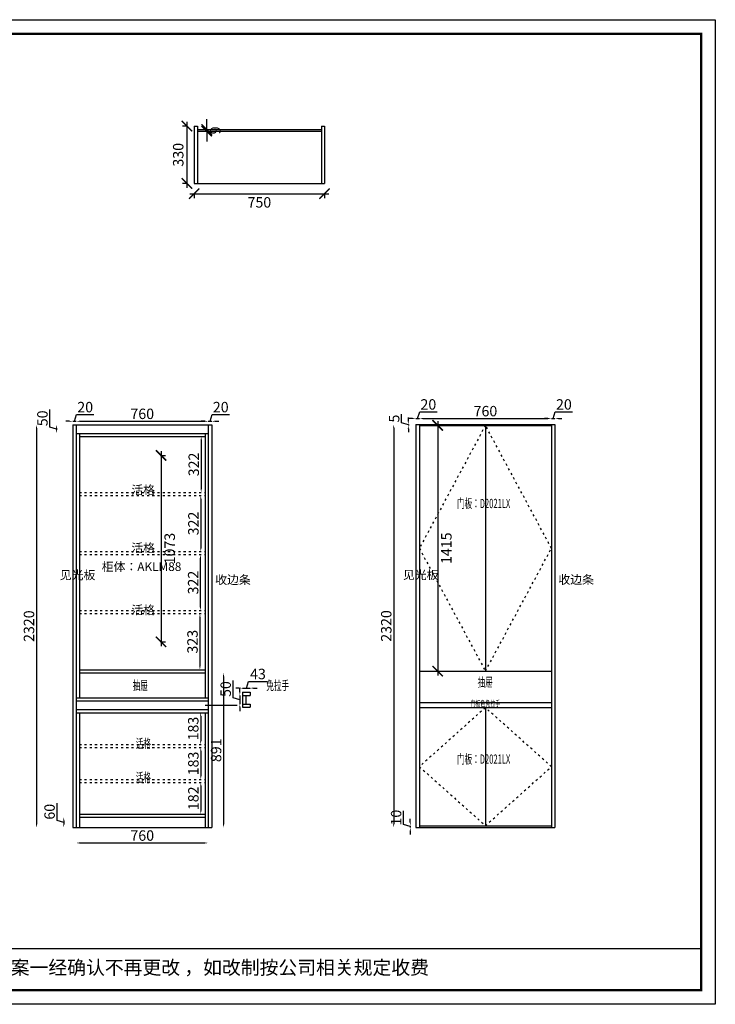
# Model space of a CAD drawing. Units: millimetres. Extents: x 441753 to 455166, y -190422 to -184753.
# Drawn here: x 444200 to 448203, y -190422 to -184753 of the extents above; entities that cross this region are included whole.
import ezdxf

# ---------------------------------------------------------------- set-up
doc = ezdxf.new("R2010")
doc.units = ezdxf.units.MM
doc.linetypes.add('ACAD_ISO03W100', pattern=[30, 12, -18])
doc.layers.add('0家具', color=255, linetype='Continuous')
doc.layers.add('图层4', color=4, linetype='Continuous')
doc.styles.add('1', font='txt')
doc.styles.get("Standard").update_dxf_attribs({"font": 'txt', "bigfont": 'gbcbig.shx'})
doc.dimstyles.new('111', dxfattribs={"dimtxt": 50, "dimasz": 20, "dimexe": 1.25, "dimexo": 0.625, "dimtad": 1, "dimdec": 0, "dimtxsty": 'Standard', "dimblk": 'OBLIQUE', "dimcen": 2.5, "dimse1": 1, "dimse2": 1, "dimclrd": 30, "dimclrt": 30, "dimadec": 0, "dimazin": 0, "dimtfac": 1, "dimtdec": 0, "dimtmove": 1, "dimatfit": 3, "dimfxl": 1, "dimarcsym": 0})
doc.dimstyles.new('ISO-25_WS', dxfattribs={"dimscale": 0, "dimtxt": 140, "dimasz": 60, "dimexe": 25, "dimexo": 0, "dimgap": 20, "dimtad": 2, "dimtoh": 1, "dimdec": 0, "dimdsep": 46, "dimtxsty": '1', "dimblk": 'ARCHTICK', "dimcen": 2.5, "dimdle": 25, "dimclrd": 251, "dimclre": 251, "dimclrt": 251, "dimadec": 0, "dimazin": 0, "dimtfac": 1, "dimtdec": 0, "dimtix": 1, "dimtmove": 1, "dimatfit": 3, "dimldrblk": 'OBLIQUE', "dimfxl": 1, "dimtolj": 1, "dimtzin": 0, "dimarcsym": 0})

# ---------------------------------------------------------------- blocks, each defined once
blk = doc.blocks.new('*D5')
at = {"color": 30, "lineweight": -2, "transparency": 16777216}
for p, q in [((444515, -187065.4), (444526.7, -187026.6)), ((444526.7, -187026.6), (444626.7, -187026.6)), ((444485, -187065.4), (444465, -187065.4)), ((444505, -187065.4), (444525, -187065.4)), ((444505, -187065.4), (444525, -187065.4)), ((444545, -187065.4), (444565, -187065.4))]:
    blk.add_line(p, q, dxfattribs=at)
at = {"color": 30, "transparency": 16777216}
for points in [[(444485, -187062), (444485, -187068.7), (444505, -187065.4)], [(444545, -187062), (444545, -187068.7), (444525, -187065.4)]]:
    blk.add_solid(points, dxfattribs=at)
at = {"layer": 'Defpoints', "color": 0, "transparency": 16777216}
for p in [(444505, -187085), (444525, -187065.4), (444525, -187085)]:
    blk.add_point(p, dxfattribs=at)
at = {"color": 30, "transparency": 16777216, "insert": (444576.7, -186991.6), "char_height": 60, "attachment_point": 5}
blk.add_mtext('20', dxfattribs=at)
blk = doc.blocks.new('*D6')
at = {"color": 30, "lineweight": -2, "transparency": 16777216}
blk.add_line((444545, -187065.4), (445265, -187065.4), dxfattribs=at)
at = {"color": 30, "transparency": 16777216}
for points in [[(444545, -187062), (444545, -187068.7), (444525, -187065.4)], [(445265, -187062), (445265, -187068.7), (445285, -187065.4)]]:
    blk.add_solid(points, dxfattribs=at)
at = {"layer": 'Defpoints', "color": 0, "transparency": 16777216}
for p in [(444525, -187085), (445285, -187065.4), (445285, -187085)]:
    blk.add_point(p, dxfattribs=at)
at = {"color": 30, "transparency": 16777216, "insert": (444905, -187030.4), "char_height": 60, "attachment_point": 5}
blk.add_mtext('760', dxfattribs=at)
blk = doc.blocks.new('*D7')
at = {"color": 30, "lineweight": -2, "transparency": 16777216}
for p, q in [((445295, -187065.4), (445306.7, -187026.6)), ((445306.7, -187026.6), (445406.7, -187026.6)), ((445265, -187065.4), (445245, -187065.4)), ((445285, -187065.4), (445305, -187065.4)), ((445285, -187065.4), (445305, -187065.4)), ((445325, -187065.4), (445345, -187065.4))]:
    blk.add_line(p, q, dxfattribs=at)
at = {"color": 30, "transparency": 16777216}
for points in [[(445265, -187062), (445265, -187068.7), (445285, -187065.4)], [(445325, -187062), (445325, -187068.7), (445305, -187065.4)]]:
    blk.add_solid(points, dxfattribs=at)
at = {"layer": 'Defpoints', "color": 0, "transparency": 16777216}
for p in [(445285, -187085), (445305, -187065.4), (445305, -187085)]:
    blk.add_point(p, dxfattribs=at)
at = {"color": 30, "transparency": 16777216, "insert": (445356.7, -186991.6), "char_height": 60, "attachment_point": 5}
blk.add_mtext('20', dxfattribs=at)
blk = doc.blocks.new('*D8')
at = {"color": 30, "lineweight": -2, "transparency": 16777216}
blk.add_line((446351.9, -187103.9), (446351.9, -189383.9), dxfattribs=at)
at = {"color": 30, "transparency": 16777216}
for points in [[(446348.6, -187103.9), (446355.2, -187103.9), (446351.9, -187083.9)], [(446348.6, -189383.9), (446355.2, -189383.9), (446351.9, -189403.9)]]:
    blk.add_solid(points, dxfattribs=at)
at = {"layer": 'Defpoints', "color": 0, "transparency": 16777216}
for p in [(446479.8, -187083.9), (446351.9, -189403.9), (446479.8, -189403.9)]:
    blk.add_point(p, dxfattribs=at)
at = {"color": 30, "transparency": 16777216, "insert": (446316.9, -188243.9), "char_height": 60, "attachment_point": 5, "rotation": 90}
blk.add_mtext('2320', dxfattribs=at)
blk = doc.blocks.new('*D9')
at = {"color": 30, "lineweight": -2, "transparency": 16777216}
for p, q in [((446459.8, -187049.8), (446439.8, -187049.8)), ((446479.8, -187049.8), (446499.8, -187049.8)), ((446479.8, -187049.8), (446499.8, -187049.8)), ((446489.8, -187049.8), (446501.4, -187011.1)), ((446501.4, -187011.1), (446601.4, -187011.1)), ((446519.8, -187049.8), (446539.8, -187049.8))]:
    blk.add_line(p, q, dxfattribs=at)
at = {"color": 30, "transparency": 16777216}
for points in [[(446459.8, -187046.5), (446459.8, -187053.2), (446479.8, -187049.8)], [(446519.8, -187046.5), (446519.8, -187053.2), (446499.8, -187049.8)]]:
    blk.add_solid(points, dxfattribs=at)
at = {"layer": 'Defpoints', "color": 0, "transparency": 16777216}
for p in [(446499.8, -187049.8), (446479.8, -187083.9), (446499.8, -187083.9)]:
    blk.add_point(p, dxfattribs=at)
at = {"color": 30, "transparency": 16777216, "insert": (446551.4, -186976.1), "char_height": 60, "attachment_point": 5}
blk.add_mtext('20', dxfattribs=at)
blk = doc.blocks.new('*D10')
at = {"color": 30, "lineweight": -2, "transparency": 16777216}
blk.add_line((446519.8, -187049.8), (447239.8, -187049.8), dxfattribs=at)
at = {"color": 30, "transparency": 16777216}
for points in [[(446519.8, -187046.5), (446519.8, -187053.2), (446499.8, -187049.8)], [(447239.8, -187046.5), (447239.8, -187053.2), (447259.8, -187049.8)]]:
    blk.add_solid(points, dxfattribs=at)
at = {"layer": 'Defpoints', "color": 0, "transparency": 16777216}
for p in [(447259.8, -187049.8), (446499.8, -187083.9), (447259.8, -187083.9)]:
    blk.add_point(p, dxfattribs=at)
at = {"color": 30, "transparency": 16777216, "insert": (446879.8, -187014.8), "char_height": 60, "attachment_point": 5}
blk.add_mtext('760', dxfattribs=at)
blk = doc.blocks.new('*D11')
at = {"color": 30, "lineweight": -2, "transparency": 16777216}
for p, q in [((447239.8, -187049.8), (447219.8, -187049.8)), ((447259.8, -187049.8), (447279.8, -187049.8)), ((447259.8, -187049.8), (447279.8, -187049.8)), ((447269.8, -187049.8), (447281.4, -187011.1)), ((447281.4, -187011.1), (447381.4, -187011.1)), ((447299.8, -187049.8), (447319.8, -187049.8))]:
    blk.add_line(p, q, dxfattribs=at)
at = {"color": 30, "transparency": 16777216}
for points in [[(447239.8, -187046.5), (447239.8, -187053.2), (447259.8, -187049.8)], [(447299.8, -187046.5), (447299.8, -187053.2), (447279.8, -187049.8)]]:
    blk.add_solid(points, dxfattribs=at)
at = {"layer": 'Defpoints', "color": 0, "transparency": 16777216}
for p in [(447279.8, -187049.8), (447259.8, -187083.9), (447279.8, -187083.9)]:
    blk.add_point(p, dxfattribs=at)
at = {"color": 30, "transparency": 16777216, "insert": (447331.4, -186976.1), "char_height": 60, "attachment_point": 5}
blk.add_mtext('20', dxfattribs=at)
blk = doc.blocks.new('*D12')
at = {"color": 30, "linetype": 'Continuous', "lineweight": -2, "transparency": 16777216}
for p, q in [((444373.3, -187098.4), (444373.3, -186998.4)), ((444412.1, -187110), (444373.3, -187098.4)), ((444412.1, -187105), (444412.1, -187115))]:
    blk.add_line(p, q, dxfattribs=at)
at = {"color": 30, "transparency": 16777216}
for points in [[(444408.8, -187105), (444415.4, -187105), (444412.1, -187085)], [(444408.8, -187115), (444415.4, -187115), (444412.1, -187135)]]:
    blk.add_solid(points, dxfattribs=at)
at = {"layer": 'Defpoints', "color": 0, "transparency": 16777216}
for p in [(444525, -187085), (444412.1, -187135), (444525, -187135)]:
    blk.add_point(p, dxfattribs=at)
at = {"color": 30, "transparency": 16777216, "insert": (444338.3, -187048.4), "char_height": 60, "attachment_point": 5, "rotation": 90}
blk.add_mtext('50', dxfattribs=at)
blk = doc.blocks.new('*D13')
at = {"color": 30, "linetype": 'Continuous', "lineweight": -2, "transparency": 16777216}
blk.add_line((445244.1, -187173), (445244.1, -187455), dxfattribs=at)
at = {"color": 30, "transparency": 16777216}
for points in [[(445240.8, -187173), (445247.4, -187173), (445244.1, -187153)], [(445240.8, -187455), (445247.4, -187455), (445244.1, -187475)]]:
    blk.add_solid(points, dxfattribs=at)
at = {"layer": 'Defpoints', "color": 0, "transparency": 16777216}
for p in [(445267, -187153), (445244.1, -187475), (445267, -187475)]:
    blk.add_point(p, dxfattribs=at)
at = {"color": 30, "transparency": 16777216, "insert": (445209.1, -187314), "char_height": 60, "attachment_point": 5, "rotation": 90}
blk.add_mtext('322', dxfattribs=at)
blk = doc.blocks.new('*D14')
at = {"color": 30, "linetype": 'Continuous', "lineweight": -2, "transparency": 16777216}
blk.add_line((445242.1, -187513), (445242.1, -187795), dxfattribs=at)
at = {"color": 30, "transparency": 16777216}
for points in [[(445238.7, -187513), (445245.4, -187513), (445242.1, -187493)], [(445238.7, -187795), (445245.4, -187795), (445242.1, -187815)]]:
    blk.add_solid(points, dxfattribs=at)
at = {"layer": 'Defpoints', "color": 0, "transparency": 16777216}
for p in [(445267, -187493), (445242.1, -187815), (445267, -187815)]:
    blk.add_point(p, dxfattribs=at)
at = {"color": 30, "transparency": 16777216, "insert": (445207.1, -187654), "char_height": 60, "attachment_point": 5, "rotation": 90}
blk.add_mtext('322', dxfattribs=at)
blk = doc.blocks.new('*D15')
at = {"color": 30, "linetype": 'Continuous', "lineweight": -2, "transparency": 16777216}
for p, q in [((446408.7, -189387.3), (446408.7, -189307.3)), ((446447.4, -189398.9), (446408.7, -189387.3)), ((446447.4, -189373.9), (446447.4, -189353.9)), ((446447.4, -189393.9), (446447.4, -189403.9)), ((446447.4, -189393.9), (446447.4, -189403.9)), ((446447.4, -189423.9), (446447.4, -189443.9))]:
    blk.add_line(p, q, dxfattribs=at)
at = {"color": 30, "transparency": 16777216}
for points in [[(446444.1, -189373.9), (446450.7, -189373.9), (446447.4, -189393.9)], [(446444.1, -189423.9), (446450.7, -189423.9), (446447.4, -189403.9)]]:
    blk.add_solid(points, dxfattribs=at)
at = {"layer": 'Defpoints', "color": 0, "transparency": 16777216}
for p in [(446447.4, -189403.9), (446499.8, -189393.9), (446499.8, -189403.9)]:
    blk.add_point(p, dxfattribs=at)
at = {"color": 30, "transparency": 16777216, "insert": (446373.7, -189347.3), "char_height": 60, "attachment_point": 5, "rotation": 90}
blk.add_mtext('10', dxfattribs=at)
blk = doc.blocks.new('*D16')
at = {"color": 30, "linetype": 'Continuous', "lineweight": -2, "transparency": 16777216}
for p, q in [((446397.4, -187074.8), (446397.4, -187024.8)), ((446436.2, -187063.9), (446436.2, -187043.9)), ((446436.2, -187086.4), (446397.4, -187074.8)), ((446436.2, -187083.9), (446436.2, -187088.9)), ((446436.2, -187083.9), (446436.2, -187088.9)), ((446436.2, -187108.9), (446436.2, -187128.9))]:
    blk.add_line(p, q, dxfattribs=at)
at = {"color": 30, "transparency": 16777216}
for points in [[(446432.8, -187063.9), (446439.5, -187063.9), (446436.2, -187083.9)], [(446432.8, -187108.9), (446439.5, -187108.9), (446436.2, -187088.9)]]:
    blk.add_solid(points, dxfattribs=at)
at = {"layer": 'Defpoints', "color": 0, "transparency": 16777216}
for p in [(446436.2, -187088.9), (446499.8, -187083.9), (446499.8, -187088.9)]:
    blk.add_point(p, dxfattribs=at)
at = {"color": 30, "transparency": 16777216, "insert": (446362.4, -187049.8), "char_height": 60, "attachment_point": 5, "rotation": 90}
blk.add_mtext('5', dxfattribs=at)
blk = doc.blocks.new('*D4')
at = {"color": 30, "linetype": 'Continuous', "lineweight": -2, "transparency": 16777216}
for p, q in [((444414.5, -189363.4), (444414.5, -189263.4)), ((444453.3, -189375), (444414.5, -189363.4)), ((444453.3, -189365), (444453.3, -189385))]:
    blk.add_line(p, q, dxfattribs=at)
at = {"color": 30, "transparency": 16777216}
for points in [[(444450, -189365), (444456.6, -189365), (444453.3, -189345)], [(444450, -189385), (444456.6, -189385), (444453.3, -189405)]]:
    blk.add_solid(points, dxfattribs=at)
at = {"layer": 'Defpoints', "color": 0, "transparency": 16777216}
for p in [(444517.3, -189345), (444453.3, -189405), (444517.3, -189405)]:
    blk.add_point(p, dxfattribs=at)
at = {"color": 30, "transparency": 16777216, "insert": (444379.5, -189313.4), "char_height": 60, "attachment_point": 5, "rotation": 90}
blk.add_mtext('60', dxfattribs=at)
blk = doc.blocks.new('*D17')
at = {"color": 30, "linetype": 'Continuous', "lineweight": -2, "transparency": 16777216}
blk.add_line((444545, -189493.2), (445265, -189493.2), dxfattribs=at)
at = {"color": 30, "transparency": 16777216}
for points in [[(444545, -189489.8), (444545, -189496.5), (444525, -189493.2)], [(445265, -189489.8), (445265, -189496.5), (445285, -189493.2)]]:
    blk.add_solid(points, dxfattribs=at)
at = {"layer": 'Defpoints', "color": 0, "transparency": 16777216}
for p in [(444525, -189405), (445285, -189405), (445285, -189493.2)]:
    blk.add_point(p, dxfattribs=at)
at = {"color": 30, "transparency": 16777216, "insert": (444905, -189458.2), "char_height": 60, "attachment_point": 5}
blk.add_mtext('760', dxfattribs=at)
blk = doc.blocks.new('*D18')
at = {"color": 30, "linetype": 'Continuous', "lineweight": -2, "transparency": 16777216}
blk.add_line((444296, -187105), (444296, -189385), dxfattribs=at)
at = {"color": 30, "transparency": 16777216}
for points in [[(444292.7, -187105), (444299.4, -187105), (444296, -187085)], [(444292.7, -189385), (444299.4, -189385), (444296, -189405)]]:
    blk.add_solid(points, dxfattribs=at)
at = {"layer": 'Defpoints', "color": 0, "transparency": 16777216}
for p in [(444525, -187085), (444296, -189405), (444525, -189405)]:
    blk.add_point(p, dxfattribs=at)
at = {"color": 30, "transparency": 16777216, "insert": (444261, -188245), "char_height": 60, "attachment_point": 5, "rotation": 90}
blk.add_mtext('2320', dxfattribs=at)
blk = doc.blocks.new('*D19')
at = {"color": 30, "linetype": 'Continuous', "lineweight": -2, "transparency": 16777216}
blk.add_line((445372.8, -188534), (445372.8, -189385), dxfattribs=at)
at = {"color": 30, "transparency": 16777216}
for points in [[(445369.4, -188534), (445376.1, -188534), (445372.8, -188514)], [(445369.4, -189385), (445376.1, -189385), (445372.8, -189405)]]:
    blk.add_solid(points, dxfattribs=at)
at = {"layer": 'Defpoints', "color": 0, "transparency": 16777216}
for p in [(445267, -188514), (445285, -189405), (445372.8, -189405)]:
    blk.add_point(p, dxfattribs=at)
at = {"color": 30, "transparency": 16777216, "insert": (445337.8, -188959.5), "char_height": 60, "attachment_point": 5, "rotation": 90}
blk.add_mtext('891', dxfattribs=at)
blk = doc.blocks.new('*D20')
at = {"color": 30, "linetype": 'Continuous', "lineweight": -2, "transparency": 16777216}
for p, q in [((445504.3, -188601.6), (445515.9, -188562.9)), ((445515.9, -188562.9), (445625.9, -188562.9)), ((445462.8, -188601.6), (445442.8, -188601.6)), ((445482.8, -188601.6), (445525.8, -188601.6)), ((445482.8, -188601.6), (445525.8, -188601.6)), ((445545.8, -188601.6), (445565.8, -188601.6))]:
    blk.add_line(p, q, dxfattribs=at)
at = {"color": 30, "transparency": 16777216}
for points in [[(445462.8, -188598.3), (445462.8, -188605), (445482.8, -188601.6)], [(445545.8, -188598.3), (445545.8, -188605), (445525.8, -188601.6)]]:
    blk.add_solid(points, dxfattribs=at)
at = {"layer": 'Defpoints', "color": 0, "transparency": 16777216}
for p in [(445482.8, -188625.6), (445525.8, -188601.6), (445525.8, -188625.6)]:
    blk.add_point(p, dxfattribs=at)
at = {"color": 30, "transparency": 16777216, "insert": (445570.9, -188527.9), "char_height": 60, "attachment_point": 5}
blk.add_mtext('43', dxfattribs=at)
blk = doc.blocks.new('*D21')
at = {"color": 30, "linetype": 'Continuous', "lineweight": -2, "transparency": 16777216}
for p, q in [((445427.9, -188657), (445427.9, -188557)), ((445466.6, -188623.6), (445466.6, -188603.6)), ((445466.6, -188643.6), (445466.6, -188693.6)), ((445466.6, -188643.6), (445466.6, -188693.6)), ((445466.6, -188668.6), (445427.9, -188657)), ((445466.6, -188713.6), (445466.6, -188733.6))]:
    blk.add_line(p, q, dxfattribs=at)
at = {"color": 30, "transparency": 16777216}
for points in [[(445463.3, -188623.6), (445470, -188623.6), (445466.6, -188643.6)], [(445463.3, -188713.6), (445470, -188713.6), (445466.6, -188693.6)]]:
    blk.add_solid(points, dxfattribs=at)
at = {"layer": 'Defpoints', "color": 0, "transparency": 16777216}
for p in [(445482.8, -188643.6), (445466.6, -188693.6), (445482.8, -188693.6)]:
    blk.add_point(p, dxfattribs=at)
at = {"color": 30, "transparency": 16777216, "insert": (445392.9, -188607), "char_height": 60, "attachment_point": 5, "rotation": 90}
blk.add_mtext('50', dxfattribs=at)
blk = doc.blocks.new('*D22')
at = {"color": 30, "linetype": 'Continuous', "lineweight": -2, "transparency": 16777216}
blk.add_line((445241.3, -188763), (445241.3, -188906), dxfattribs=at)
at = {"color": 30, "transparency": 16777216}
for points in [[(445238, -188763), (445244.6, -188763), (445241.3, -188743)], [(445238, -188906), (445244.6, -188906), (445241.3, -188926)]]:
    blk.add_solid(points, dxfattribs=at)
at = {"layer": 'Defpoints', "color": 0, "transparency": 16777216}
for p in [(445267, -188743), (445241.3, -188926), (445267, -188926)]:
    blk.add_point(p, dxfattribs=at)
at = {"color": 30, "transparency": 16777216, "insert": (445206.3, -188834.5), "char_height": 60, "attachment_point": 5, "rotation": 90}
blk.add_mtext('183', dxfattribs=at)
blk = doc.blocks.new('*D23')
at = {"color": 30, "linetype": 'Continuous', "lineweight": -2, "transparency": 16777216}
blk.add_line((445241.9, -188964), (445241.9, -189107), dxfattribs=at)
at = {"color": 30, "transparency": 16777216}
for points in [[(445238.6, -188964), (445245.3, -188964), (445241.9, -188944)], [(445238.6, -189107), (445245.3, -189107), (445241.9, -189127)]]:
    blk.add_solid(points, dxfattribs=at)
at = {"layer": 'Defpoints', "color": 0, "transparency": 16777216}
for p in [(445267, -188944), (445241.9, -189127), (445267, -189127)]:
    blk.add_point(p, dxfattribs=at)
at = {"color": 30, "transparency": 16777216, "insert": (445206.9, -189035.5), "char_height": 60, "attachment_point": 5, "rotation": 90}
blk.add_mtext('183', dxfattribs=at)
blk = doc.blocks.new('*D24')
at = {"color": 30, "linetype": 'Continuous', "lineweight": -2, "transparency": 16777216}
blk.add_line((445242.1, -189165), (445242.1, -189307), dxfattribs=at)
at = {"color": 30, "transparency": 16777216}
for points in [[(445238.7, -189165), (445245.4, -189165), (445242.1, -189145)], [(445238.7, -189307), (445245.4, -189307), (445242.1, -189327)]]:
    blk.add_solid(points, dxfattribs=at)
at = {"layer": 'Defpoints', "color": 0, "transparency": 16777216}
for p in [(445267, -189145), (445242.1, -189327), (445267, -189327)]:
    blk.add_point(p, dxfattribs=at)
at = {"color": 30, "transparency": 16777216, "insert": (445207.1, -189236), "char_height": 60, "attachment_point": 5, "rotation": 90}
blk.add_mtext('182', dxfattribs=at)
blk = doc.blocks.new('*D25')
at = {"color": 30, "linetype": 'Continuous', "lineweight": -2, "transparency": 16777216}
blk.add_line((445237, -188193), (445237, -188476), dxfattribs=at)
at = {"color": 30, "transparency": 16777216}
for points in [[(445233.6, -188193), (445240.3, -188193), (445237, -188173)], [(445233.6, -188476), (445240.3, -188476), (445237, -188496)]]:
    blk.add_solid(points, dxfattribs=at)
at = {"layer": 'Defpoints', "color": 0, "transparency": 16777216}
for p in [(445267, -188173), (445237, -188496), (445267, -188496)]:
    blk.add_point(p, dxfattribs=at)
at = {"color": 30, "transparency": 16777216, "insert": (445202, -188334.5), "char_height": 60, "attachment_point": 5, "rotation": 90}
blk.add_mtext('323', dxfattribs=at)
blk = doc.blocks.new('*D26')
at = {"color": 30, "linetype": 'Continuous', "lineweight": -2, "transparency": 16777216}
blk.add_line((445240.7, -188135), (445240.7, -187853), dxfattribs=at)
at = {"color": 30, "transparency": 16777216}
for points in [[(445237.4, -187853), (445244.1, -187853), (445240.7, -187833)], [(445237.4, -188135), (445244.1, -188135), (445240.7, -188155)]]:
    blk.add_solid(points, dxfattribs=at)
at = {"layer": 'Defpoints', "color": 0, "transparency": 16777216}
for p in [(445240.7, -187833), (445267, -187833), (445267, -188155)]:
    blk.add_point(p, dxfattribs=at)
at = {"color": 30, "transparency": 16777216, "insert": (445205.7, -187994), "char_height": 60, "attachment_point": 5, "rotation": 90}
blk.add_mtext('322', dxfattribs=at)
blk = doc.blocks.new('_ArchTick')
at = {"color": 0, "linetype": 'ByBlock', "const_width": 0.15}
blk.add_lwpolyline([(-0.5, -0.5), (0.5, 0.5)], dxfattribs=at)
blk = doc.blocks.new('*D31')
at = {"layer": 'Defpoints', "color": 0, "transparency": 16777216}
for p in [(445204, -185366), (445162, -185696), (445204, -185696)]:
    blk.add_point(p, dxfattribs=at)
at = {"layer": '图层4', "color": 251, "lineweight": -2, "transparency": 16777216}
for p, q in [((445162, -185341), (445162, -185721)), ((445164, -185366), (445137, -185366)), ((445164, -185696), (445137, -185696))]:
    blk.add_line(p, q, dxfattribs=at)
at = {"layer": '图层4', "color": 251, "lineweight": -2, "transparency": 16777216, "xscale": 60, "yscale": 60, "zscale": 60}
for p, rotation in [((445162, -185366), 90), ((445162, -185696), 270)]:
    blk.add_blockref('_ArchTick', p, dxfattribs=dict(at, rotation=rotation))
at = {"layer": '图层4', "color": 251, "transparency": 16777216, "insert": (445112, -185531), "char_height": 60, "attachment_point": 5, "rotation": 90, "style": '1'}
blk.add_mtext('\\A1;330', dxfattribs=at)
blk = doc.blocks.new('_OBLIQUE')
at = {"color": 0, "linetype": 'ByBlock'}
blk.add_line((-0.5, -0.5), (0.5, 0.5), dxfattribs=at)
blk = doc.blocks.new('*D32')
at = {"layer": 'Defpoints', "color": 0, "transparency": 16777216}
for p in [(445222, -185386), (445222, -185395), (445276, -185395)]:
    blk.add_point(p, dxfattribs=at)
at = {"layer": '图层4', "color": 251, "lineweight": -2, "transparency": 16777216}
for p, q in [((445276, -185386), (445276, -185326)), ((445274, -185386), (445301, -185386)), ((445274, -185395), (445301, -185395)), ((445276, -185386), (445276, -185395)), ((445276, -185395), (445276, -185455))]:
    blk.add_line(p, q, dxfattribs=at)
at = {"layer": '图层4', "color": 251, "lineweight": -2, "transparency": 16777216, "xscale": 60, "yscale": 60, "zscale": 60}
for p, rotation in [((445276, -185386), 270), ((445276, -185395), 90)]:
    blk.add_blockref('_ArchTick', p, dxfattribs=dict(at, rotation=rotation))
at = {"layer": '图层4', "color": 251, "transparency": 16777216, "insert": (445326, -185390.5), "char_height": 60, "attachment_point": 5, "rotation": 90, "style": '1'}
blk.add_mtext('\\A1;9', dxfattribs=at)
blk = doc.blocks.new('*D33')
at = {"layer": 'Defpoints', "color": 0, "transparency": 16777216}
for p in [(445204, -185696), (445954, -185696), (445954, -185755)]:
    blk.add_point(p, dxfattribs=at)
at = {"layer": '图层4', "color": 251, "lineweight": -2, "transparency": 16777216}
for p, q in [((445179, -185755), (445979, -185755)), ((445204, -185753), (445204, -185780)), ((445954, -185753), (445954, -185780))]:
    blk.add_line(p, q, dxfattribs=at)
at = {"layer": '图层4', "color": 251, "lineweight": -2, "transparency": 16777216, "xscale": 60, "yscale": 60, "zscale": 60, "rotation": 180}
blk.add_blockref('_ArchTick', (445204, -185755), dxfattribs=at)
at = {"layer": '图层4', "color": 251, "lineweight": -2, "transparency": 16777216, "xscale": 60, "yscale": 60, "zscale": 60}
blk.add_blockref('_ArchTick', (445954, -185755), dxfattribs=at)
at = {"layer": '图层4', "color": 251, "transparency": 16777216, "insert": (445579, -185805), "char_height": 60, "attachment_point": 5, "style": '1'}
blk.add_mtext('\\A1;750', dxfattribs=at)
blk = doc.blocks.new('*D34')
at = {"layer": 'Defpoints', "color": 0, "transparency": 16777216}
for p in [(446499.8, -187088.9), (446499.8, -188503.9), (446605, -188503.9)]:
    blk.add_point(p, dxfattribs=at)
at = {"layer": '图层4', "color": 251, "lineweight": -2, "transparency": 16777216}
for p, q in [((446605, -187063.9), (446605, -188528.9)), ((446603, -187088.9), (446630, -187088.9)), ((446603, -188503.9), (446630, -188503.9))]:
    blk.add_line(p, q, dxfattribs=at)
at = {"layer": '图层4', "color": 251, "lineweight": -2, "transparency": 16777216, "xscale": 60, "yscale": 60, "zscale": 60}
for p, rotation in [((446605, -187088.9), 90), ((446605, -188503.9), 270)]:
    blk.add_blockref('_ArchTick', p, dxfattribs=dict(at, rotation=rotation))
at = {"layer": '图层4', "color": 251, "transparency": 16777216, "insert": (446655, -187796.4), "char_height": 60, "attachment_point": 5, "rotation": 90, "style": '1'}
blk.add_mtext('\\A1;1415', dxfattribs=at)
blk = doc.blocks.new('*D35')
at = {"layer": 'Defpoints', "color": 0, "transparency": 16777216}
for p in [(444920, -187262), (444920, -188335), (445013, -188335)]:
    blk.add_point(p, dxfattribs=at)
at = {"layer": '图层4', "color": 251, "lineweight": -2, "transparency": 16777216}
for p, q in [((445011, -187262), (445038, -187262)), ((445013, -187237), (445013, -188360)), ((445011, -188335), (445038, -188335))]:
    blk.add_line(p, q, dxfattribs=at)
at = {"layer": '图层4', "color": 251, "lineweight": -2, "transparency": 16777216, "xscale": 60, "yscale": 60, "zscale": 60}
for p, rotation in [((445013, -187262), 90), ((445013, -188335), 270)]:
    blk.add_blockref('_ArchTick', p, dxfattribs=dict(at, rotation=rotation))
at = {"layer": '图层4', "color": 251, "transparency": 16777216, "insert": (445063, -187798.5), "char_height": 60, "attachment_point": 5, "rotation": 90, "style": '1'}
blk.add_mtext('\\A1;1073', dxfattribs=at)

msp = doc.modelspace()

# ---------------------------------------------------------------- linework, layer by layer
for p, q in [((444505, -187085), (445305, -187085)), ((444505, -187085), (444505, -189405)), ((444525, -187085), (444525, -189405)), ((445285, -187085), (445285, -189405)), ((445305, -187085), (445305, -189405)), ((446479.8, -187083.9), (447279.8, -187083.9)), ((446479.8, -187083.9), (446479.8, -189403.9)), ((446499.8, -187083.9), (446499.8, -189403.9)), ((446499.8, -187088.9), (447259.8, -187088.9)), ((446879.8, -187088.9), (446879.8, -188503.9)), ((447259.8, -187083.9), (447259.8, -189323.9)), ((447279.8, -187083.9), (447279.8, -189403.9)), ((444525, -187135), (445285, -187135)), ((444543, -187135), (444543, -188657)), ((444543, -187153), (445267, -187153)), ((445267, -187135), (445267, -188657)), ((444543, -188496), (445267, -188496)), ((444543, -188514), (445267, -188514)), ((446499.8, -188503.9), (447259.8, -188503.9)), ((445482.8, -188625.6), (445482.8, -188711.6)), ((445482.8, -188625.6), (445525.8, -188625.6)), ((445482.8, -188643.6), (445525.8, -188643.6)), ((445500.8, -188625.6), (445525.8, -188625.6)), ((445500.8, -188643.6), (445500.8, -188693.6)), ((445525.8, -188625.6), (445525.8, -188643.6)), ((444525, -188657), (445285, -188657)), ((444525, -188675), (445285, -188675)), ((445482.8, -188693.6), (445525.8, -188693.6)), ((445525.8, -188693.6), (445525.8, -188711.6)), ((446499.8, -188683.9), (447259.8, -188683.9)), ((444525, -188725), (445285, -188725)), ((444525, -188743), (445285, -188743)), ((444543, -188743), (444543, -189327)), ((444543, -188743), (444543, -189405)), ((445267, -188743), (445267, -189327)), ((445267, -188743), (445267, -189405)), ((445482.8, -188711.6), (445525.8, -188711.6)), ((445500.8, -188711.6), (445525.8, -188711.6)), ((446499.8, -188713.9), (447259.8, -188713.9)), ((446879.8, -188713.9), (446879.8, -189393.9)), ((444543, -189327), (445267, -189327)), ((447259.8, -189323.9), (447259.8, -189403.9)), ((444543, -189345), (445267, -189345)), ((444505, -189405), (445305, -189405)), ((446479.8, -189403.9), (447279.8, -189403.9)), ((446499.8, -189393.9), (447259.8, -189393.9))]:
    msp.add_line(p, q)
at = {"color": 3, "linetype": 'ACAD_ISO03W100'}
for p, q in [((446879.8, -187088.9), (446499.8, -187796.9)), ((447259.8, -187796.9), (446879.8, -187088.9)), ((444543, -187475), (445267, -187475)), ((444543, -187493), (445267, -187493)), ((446499.8, -187796.9), (446879.8, -188503.9)), ((446879.8, -188503.9), (447259.8, -187796.9)), ((444543, -187815), (445267, -187815)), ((444543, -187833), (445267, -187833)), ((444543, -188155), (445267, -188155)), ((444543, -188173), (445267, -188173)), ((446879.8, -188713.9), (446499.8, -189053.9)), ((447259.8, -189053.9), (446879.8, -188713.9)), ((444543, -188926), (445267, -188926)), ((444543, -188944), (445267, -188944)), ((446499.8, -189053.9), (446879.8, -189393.9)), ((446879.8, -189393.9), (447259.8, -189053.9)), ((444543, -189127), (445267, -189127)), ((444543, -189145), (445267, -189145))]:
    msp.add_line(p, q, dxfattribs=at)
at = {"color": 1}
msp.add_line((445268, -188699.7), (445450.6, -188699.7), dxfattribs=at)
at = {"color": 0, "linetype": 'ByBlock', "lineweight": -3}
msp.add_line((443348.8, -190100), (448121.2, -190100), dxfattribs=at)
msp.add_lwpolyline([(448202.6, -190422), (441753, -190422), (441753, -184753.4), (448202.6, -184753.4)], close=True, dxfattribs=at)
msp.add_lwpolyline([(448202.6, -190422), (441753, -190422), (441753, -184753.4), (448202.6, -184753.4)], close=True, dxfattribs=at)
msp.add_lwpolyline([(448202.6, -190422), (441753, -190422), (441753, -184753.4), (448202.6, -184753.4)], close=True, dxfattribs=at)
at = {"color": 0, "linetype": 'ByBlock', "lineweight": -3, "const_width": 13.5}
msp.add_lwpolyline([(448121.2, -190340.6), (441834.6, -190340.6), (441834.6, -184834.8), (448121.2, -184834.8)], close=True, dxfattribs=at)
msp.add_lwpolyline([(448121.2, -190340.6), (441834.6, -190340.6), (441834.6, -184834.8), (448121.2, -184834.8)], close=True, dxfattribs=at)
msp.add_lwpolyline([(448121.2, -190340.6), (441834.6, -190340.6), (441834.6, -184834.8), (448121.2, -184834.8)], close=True, dxfattribs=at)
at = {"layer": '图层4', "color": 0}
for p, q in [((445204, -185366), (445222, -185366)), ((445204, -185366), (445204, -185696)), ((445222, -185366), (445222, -185696)), ((445222, -185386), (445936, -185386)), ((445222, -185395), (445936, -185395)), ((445936, -185366), (445954, -185366)), ((445936, -185366), (445936, -185696)), ((445954, -185366), (445954, -185696)), ((445204, -185696), (445954, -185696))]:
    msp.add_line(p, q, dxfattribs=at)

# ---------------------------------------------------------------- texts
at = {"color": 0, "linetype": 'ByBlock', "lineweight": -3, "insert": (443498.3, -190170.5), "char_height": 79.385, "attachment_point": 1}
msp.add_mtext('{\\fSimSun|b0|i0|c134|p54;备注：设计方案一经确认不再更改 ，如改制按公司相关规定收费}', dxfattribs=at)
at = {"layer": '0家具', "attachment_point": 1}
for s, width, gutter_width, insert, char_height in [('{\\fNSimSun|b0|i0|c134|p49;\\C0;活格}', 2675.082, 1750, (444842.2, -187435.3), 50), ('{\\fSimSun|b0|i0|c134|p2;\\H0.6667x;\\W0.6;\\C4; 门板：D2021LX \\P }', 637.705, 875, (446706.4, -187511.9), 80), ('{\\fNSimSun|b0|i0|c134|p49;\\C0;活格}', 2675.082, 1750, (444842.2, -187769.1), 50), ('{\\fNSimSun|b0|i0|c134|p49;\\C0;见光板}', 2675.082, 1750, (444430.3, -187925.4), 50), ('{\\fNSimSun|b0|i0|c134|p49;\\C0;收边条}', 2675.082, 1750, (445325, -187952.7), 50), ('{\\fNSimSun|b0|i0|c134|p49;\\C0;见光板}', 2675.082, 1750, (446405.1, -187924.3), 50), ('{\\fNSimSun|b0|i0|c134|p49;\\C0;收边条}', 2675.082, 1750, (447299.7, -187951.6), 50), ('{\\fNSimSun|b0|i0|c134|p49;\\C0;活格}', 2675.082, 1750, (444842.2, -188126.4), 50), ('{\\fSimSun|b0|i0|c134|p2;\\H0.6667x;\\W0.6;\\C4;抽屉 \\P }', 637.705, 875, (446834.6, -188540.7), 80), ('{\\fSimSun|b0|i0|c134|p2;\\H0.6667x;\\W0.6;\\C4;抽屉 \\P }', 637.705, 875, (444850.4, -188559.3), 80), ('{\\fSimSun|b0|i0|c134|p2;\\H0.6667x;\\W0.6;\\C4;免拉手 \\P }', 637.705, 875, (445619.3, -188559.3), 80), ('{\\fSimSun|b0|i0|c134|p2;\\H0.4375x;\\W0.6;\\C4;门板色免拉手 \\H1.524x;\\P }', 637.705, 875, (446793.3, -188672.3), 80), ('{\\fSimSun|b0|i0|c134|p2;\\H0.6667x;\\W0.6;\\C4;活格 \\P }', 637.705, 875, (444868.2, -188893.8), 80), ('{\\fSimSun|b0|i0|c134|p2;\\H0.6667x;\\W0.6;\\C4; 门板：D2021LX \\P }', 637.705, 875, (446706.4, -188983.7), 80), ('{\\fSimSun|b0|i0|c134|p2;\\H0.6667x;\\W0.6;\\C4;活格 \\P }', 637.705, 875, (444868.2, -189089.4), 80)]:
    msp.add_mtext_dynamic_manual_height_columns(s, width=width, gutter_width=gutter_width, heights=[0], dxfattribs=dict(at, insert=insert, char_height=char_height))
at = {"layer": '0家具', "color": 2, "insert": (444671.8, -187877.4), "char_height": 50, "attachment_point": 1}
msp.add_mtext_dynamic_manual_height_columns('{\\fNSimSun|b0|i0|c134|p49;\\C1;柜体：AKLM88}', width=2675.082, gutter_width=1750, heights=[0], dxfattribs=at)

# ---------------------------------------------------------------- dimensions: what is measured, and where the dimension line sits
for base, p1, p2, picture, middle in [((446499.8, -187049.8), (446479.8, -187083.9), (446499.8, -187083.9), '*D9', (446506.4, -186976.1)), ((447279.8, -187049.8), (447259.8, -187083.9), (447279.8, -187083.9), '*D11', (447286.4, -186976.1)), ((444525, -187065.4), (444505, -187085), (444525, -187085), '*D5', (444531.7, -186991.6)), ((445285, -187065.4), (444525, -187085), (445285, -187085), '*D6', (444905, -187030.4)), ((445305, -187065.4), (445285, -187085), (445305, -187085), '*D7', (445311.7, -186991.6)), ((447259.8, -187049.8), (446499.8, -187083.9), (447259.8, -187083.9), '*D10', (446879.8, -187014.8))]:
    dim = msp.add_linear_dim(base=base, p1=p1, p2=p2, dimstyle='111', override={"dimtxt": 60, "dimgap": 5, "dimfxl": 3, "dimfxlon": 1})
    dim.commit()
    dim.dimension.update_dxf_attribs({"geometry": picture, "text_midpoint": middle})
at = {"color": 1}
for base, p1, p2, picture, middle in [((444412.1, -187135), (444525, -187085), (444525, -187135), '*D12', (444338.3, -187093.4)), ((446436.2, -187088.9), (446499.8, -187083.9), (446499.8, -187088.9), '*D16', (446362.4, -187069.8)), ((444296, -189405), (444525, -187085), (444525, -189405), '*D18', (444261, -188245)), ((445244.1, -187475), (445267, -187153), (445267, -187475), '*D13', (445209.1, -187314)), ((445242.1, -187815), (445267, -187493), (445267, -187815), '*D14', (445207.1, -187654)), ((445240.7, -187833), (445267, -188155), (445267, -187833), '*D26', (445205.7, -187994)), ((445237, -188496), (445267, -188173), (445267, -188496), '*D25', (445202, -188334.5)), ((445372.8, -189405), (445267, -188514), (445285, -189405), '*D19', (445337.8, -188959.5)), ((445466.6, -188693.6), (445482.8, -188643.6), (445482.8, -188693.6), '*D21', (445392.9, -188652)), ((445241.3, -188926), (445267, -188743), (445267, -188926), '*D22', (445206.3, -188834.5)), ((445241.9, -189127), (445267, -188944), (445267, -189127), '*D23', (445206.9, -189035.5)), ((445242.1, -189327), (445267, -189145), (445267, -189327), '*D24', (445207.1, -189236)), ((444453.3, -189405), (444517.3, -189345), (444517.3, -189405), '*D4', (444379.5, -189358.4)), ((446447.4, -189403.9), (446499.8, -189393.9), (446499.8, -189403.9), '*D15', (446373.7, -189382.3))]:
    dim = msp.add_linear_dim(base=base, p1=p1, p2=p2, angle=90, dimstyle='111', override={"dimtxt": 60, "dimgap": 5, "dimfxl": 5, "dimfxlon": 1, "dimarcsym": 2}, dxfattribs=at)
    dim.commit()
    dim.dimension.update_dxf_attribs({"geometry": picture, "text_midpoint": middle})
dim = msp.add_linear_dim(base=(446351.9, -189403.9), p1=(446479.8, -187083.9), p2=(446479.8, -189403.9), angle=90, dimstyle='111', override={"dimtxt": 60, "dimgap": 5, "dimfxl": 3, "dimfxlon": 1})
dim.commit()
dim.dimension.update_dxf_attribs({"geometry": '*D8', "text_midpoint": (446316.9, -188243.9)})
for base, p1, p2, picture, middle in [((445525.8, -188601.6), (445482.8, -188625.6), (445525.8, -188625.6), '*D20', (445520.9, -188527.9)), ((445285, -189493.2), (444525, -189405), (445285, -189405), '*D17', (444905, -189458.2))]:
    dim = msp.add_linear_dim(base=base, p1=p1, p2=p2, dimstyle='111', override={"dimtxt": 60, "dimgap": 5, "dimfxl": 5, "dimfxlon": 1, "dimarcsym": 2}, dxfattribs=at)
    dim.commit()
    dim.dimension.update_dxf_attribs({"geometry": picture, "text_midpoint": middle})
at = {"layer": '图层4', "color": 0}
for base, p1, p2, picture, middle in [((445162, -185696), (445204, -185366), (445204, -185696), '*D31', (445112, -185531)), ((445276, -185395), (445222, -185386), (445222, -185395), '*D32', (445326, -185390.5)), ((446605, -188503.9), (446499.8, -187088.9), (446499.8, -188503.9), '*D34', (446655, -187796.4)), ((445013, -188335), (444920, -187262), (444920, -188335), '*D35', (445063, -187798.5))]:
    dim = msp.add_linear_dim(base=base, p1=p1, p2=p2, angle=90, dimstyle='ISO-25_WS', override={"dimscale": 1, "dimtxt": 60, "dimfxl": 2, "dimfxlon": 1}, dxfattribs=at)
    dim.commit()
    dim.dimension.update_dxf_attribs({"geometry": picture, "text_midpoint": middle})
dim = msp.add_linear_dim(base=(445954, -185755), p1=(445204, -185696), p2=(445954, -185696), dimstyle='ISO-25_WS', override={"dimscale": 1, "dimtxt": 60, "dimfxl": 2, "dimfxlon": 1}, dxfattribs=at)
dim.commit()
dim.dimension.update_dxf_attribs({"geometry": '*D33', "text_midpoint": (445579, -185805)})

doc.saveas('drawing.dxf')
